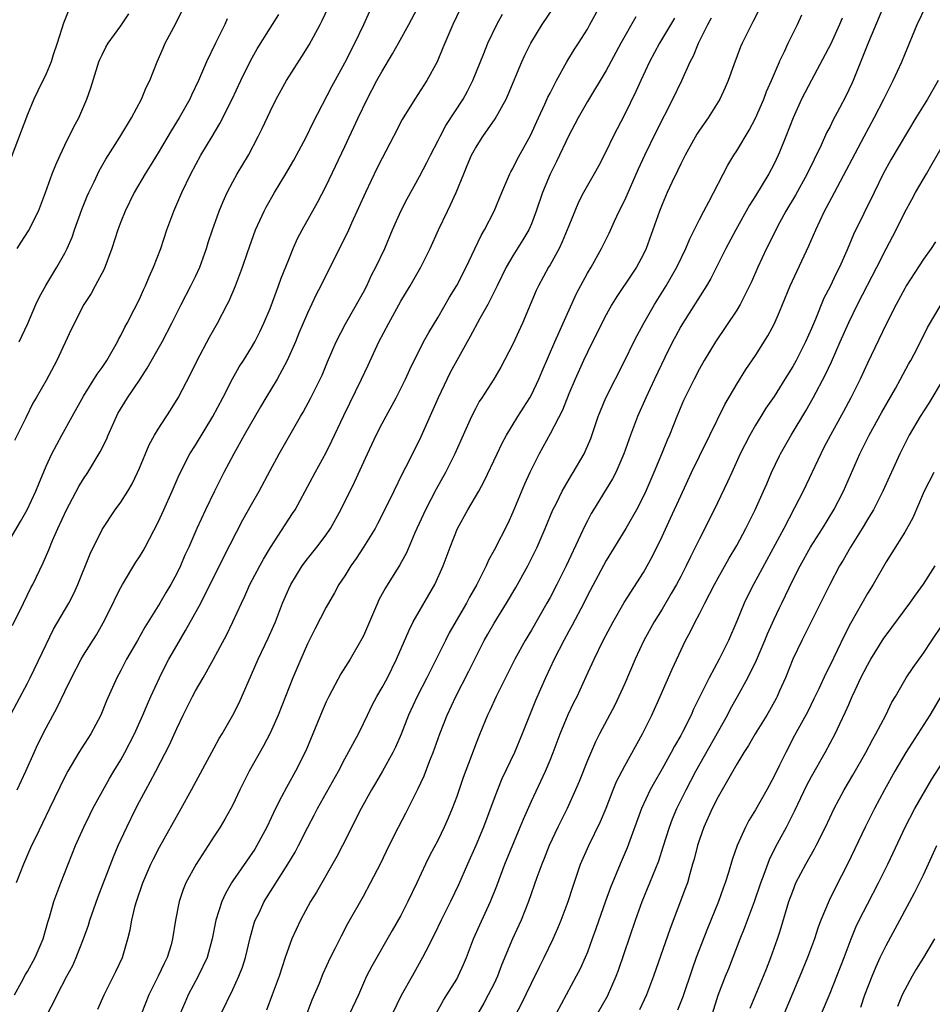
# Model space of a CAD drawing. Units: inches. Extents: x 2631000 to 2633868, y 1467000 to 1470000.
# Drawn here: x 2631244 to 2631342, y 1467772 to 1467878 of the extents above; entities that cross this region are included whole.
import ezdxf

# ---------------------------------------------------------------- set-up
doc = ezdxf.new("R2010")
doc.units = ezdxf.units.IN
doc.header["$MEASUREMENT"] = 0
doc.layers.add('LD26311467_2ft', color=166, linetype='Continuous')

msp = doc.modelspace()

# ---------------------------------------------------------------- linework, layer by layer
at = {"layer": 'LD26311467_2ft'}
for points, elevation in [([(2631243.9, 1467795), (2631244.82, 1467797), (2631245.71, 1467799), (2631246.12, 1467799.88), (2631247, 1467801.62), (2631248.2, 1467803.8), (2631249, 1467805.52), (2631249.72, 1467807), (2631250.76, 1467809), (2631251, 1467809.4), (2631252.39, 1467811.61), (2631253.13, 1467812.87), (2631254.18, 1467815), (2631254.43, 1467815.57), (2631255, 1467816.68), (2631255.18, 1467817), (2631256.63, 1467819.37), (2631257, 1467819.94), (2631257.39, 1467820.61), (2631257.61, 1467821), (2631259, 1467823.65), (2631259.62, 1467825), (2631260.51, 1467827), (2631261.26, 1467828.74), (2631262.42, 1467831), (2631263, 1467831.93), (2631264.85, 1467835), (2631265.94, 1467837), (2631266.99, 1467839.01), (2631267.7, 1467840.3), (2631268.16, 1467841), (2631269, 1467842.37), (2631269.36, 1467843), (2631269.92, 1467844.08), (2631270.35, 1467845), (2631271, 1467846.56), (2631271.92, 1467849), (2631272.2, 1467849.8), (2631273, 1467851.82), (2631273.49, 1467853), (2631273.95, 1467854.05), (2631274.45, 1467855), (2631276.08, 1467857.92), (2631277, 1467859.71), (2631279, 1467863.93), (2631280.43, 1467867), (2631281.4, 1467869), (2631282.45, 1467871), (2631283, 1467872), (2631284.13, 1467873.87), (2631284.77, 1467875), (2631285.86, 1467877), (2631287.99, 1467881)], 10838), ([(2631337, 1467879.62), (2631335.11, 1467875.11), (2631333.47, 1467871), (2631333.33, 1467870.67), (2631332.69, 1467869.31), (2631332.02, 1467868.02), (2631331.3, 1467866.7), (2631331, 1467866.08), (2631330.63, 1467865.37), (2631330.05, 1467864.05), (2631328.56, 1467861), (2631327.29, 1467858.71), (2631326.26, 1467857), (2631325.58, 1467855.75), (2631325.18, 1467855), (2631324.47, 1467853.53), (2631324.19, 1467853), (2631323.25, 1467851), (2631322.57, 1467849.43), (2631322.37, 1467849), (2631321.72, 1467847.72), (2631321.38, 1467847), (2631321, 1467846.37), (2631318.71, 1467843), (2631317.52, 1467841), (2631317, 1467840.08), (2631316.44, 1467839), (2631315.31, 1467836.69), (2631314.59, 1467835), (2631313.8, 1467833), (2631313.55, 1467832.45), (2631312.94, 1467830.94), (2631312.12, 1467829), (2631311.26, 1467827), (2631311, 1467826.44), (2631310.26, 1467825), (2631309.13, 1467823), (2631307, 1467819.56), (2631305, 1467815.8), (2631304.61, 1467815), (2631303.37, 1467812.63), (2631303, 1467811.99), (2631302.46, 1467811), (2631301.45, 1467809), (2631300.53, 1467807), (2631299.45, 1467804.55), (2631298.02, 1467801), (2631297.19, 1467799), (2631295.85, 1467796.15), (2631295.37, 1467795), (2631295, 1467794.07), (2631293.86, 1467791), (2631293.05, 1467789), (2631292.16, 1467787), (2631291.2, 1467784.8), (2631290.34, 1467783), (2631289.33, 1467781), (2631288.57, 1467779.43), (2631287.68, 1467777.68), (2631287.35, 1467777), (2631286.21, 1467775), (2631285.06, 1467772.94), (2631284.13, 1467771)], 10816), ([(2631249.43, 1467878.57), (2631248.85, 1467877.15), (2631248.19, 1467875), (2631247.76, 1467873.76), (2631247.53, 1467873), (2631247, 1467871.72), (2631246.11, 1467869.89), (2631245.7, 1467869), (2631245, 1467867.35), (2631243.25, 1467862.75)], 10852), ([(2631243.39, 1467812.61), (2631244.58, 1467815), (2631245.37, 1467816.63), (2631245.57, 1467817), (2631246.69, 1467819.31), (2631247.3, 1467820.7), (2631247.7, 1467821.7), (2631248.27, 1467823), (2631249.19, 1467825), (2631250.52, 1467827.48), (2631251, 1467828.3), (2631251.47, 1467829), (2631252.81, 1467831.19), (2631253.46, 1467832.54), (2631253.65, 1467833), (2631254.53, 1467835), (2631254.7, 1467835.3), (2631255.74, 1467837), (2631257.09, 1467839), (2631257.84, 1467840.16), (2631259.43, 1467843), (2631260.49, 1467845), (2631261.48, 1467847), (2631262.51, 1467849), (2631263, 1467849.98), (2631263.47, 1467851), (2631264.19, 1467853), (2631264.37, 1467853.63), (2631264.84, 1467855), (2631265.56, 1467857), (2631265.97, 1467858.03), (2631266.42, 1467859), (2631267, 1467860.13), (2631267.48, 1467861), (2631268.68, 1467863), (2631269.74, 1467865), (2631270.16, 1467865.84), (2631271, 1467867.69), (2631271.65, 1467869), (2631272.75, 1467871), (2631274.42, 1467873.58), (2631275.18, 1467874.82), (2631276.36, 1467877), (2631276.58, 1467877.42), (2631277.21, 1467878.79)], 10842), ([(2631291.36, 1467878.64), (2631290.58, 1467877), (2631289.73, 1467875), (2631289.52, 1467874.48), (2631288.89, 1467873), (2631287.8, 1467871), (2631286.5, 1467869), (2631285.17, 1467866.83), (2631284.24, 1467865), (2631283, 1467862.68), (2631282.44, 1467861.56), (2631281.21, 1467859), (2631279.71, 1467855.71), (2631279.28, 1467854.72), (2631278.63, 1467853.37), (2631277.44, 1467851), (2631276.62, 1467849.38), (2631276.44, 1467849), (2631275.94, 1467848.06), (2631275, 1467846.07), (2631274.08, 1467843.92), (2631273.72, 1467843), (2631272.85, 1467841), (2631271.76, 1467839), (2631270.53, 1467837), (2631269.96, 1467836.04), (2631268.23, 1467833), (2631267.12, 1467831), (2631266.06, 1467829), (2631265.04, 1467827), (2631264.08, 1467825), (2631263.16, 1467823), (2631262.29, 1467821), (2631261.88, 1467820.12), (2631261.4, 1467819), (2631261, 1467818.17), (2631260.36, 1467817), (2631259.85, 1467816.15), (2631259.18, 1467815), (2631257.58, 1467812.42), (2631256.78, 1467811), (2631255.63, 1467809), (2631255, 1467807.77), (2631254.58, 1467807), (2631253.48, 1467804.52), (2631252.86, 1467803), (2631251.8, 1467801), (2631250.51, 1467799), (2631249.33, 1467797), (2631249, 1467796.38), (2631247.38, 1467793), (2631245.85, 1467789.85), (2631245.45, 1467789), (2631244.58, 1467787), (2631243.8, 1467785)], 10836), ([(2631244.1, 1467843), (2631244.41, 1467843.59), (2631245.04, 1467844.96), (2631245.91, 1467847), (2631246.25, 1467847.75), (2631246.96, 1467849.04), (2631248.17, 1467851), (2631249, 1467852.48), (2631249.26, 1467853), (2631249.78, 1467854.22), (2631250.04, 1467855), (2631250.82, 1467857.18), (2631251.4, 1467858.6), (2631251.57, 1467859), (2631252.14, 1467860.14), (2631252.69, 1467861.31), (2631253.42, 1467862.57), (2631254.91, 1467864.91), (2631256.16, 1467867), (2631257.23, 1467869), (2631257.74, 1467870.26), (2631258.11, 1467871), (2631258.91, 1467873), (2631259.53, 1467874.47), (2631259.77, 1467875), (2631260.89, 1467877.11), (2631261.82, 1467879)], 10848), ([(2631247, 1467770.73), (2631247.81, 1467772.19), (2631248.19, 1467773), (2631249.23, 1467775), (2631249.85, 1467776.15), (2631250.23, 1467777), (2631251.01, 1467779), (2631251.53, 1467780.47), (2631251.7, 1467781), (2631252.55, 1467783.45), (2631254.21, 1467787.79), (2631254.73, 1467789), (2631255.64, 1467791), (2631256.63, 1467793), (2631257, 1467793.72), (2631257.68, 1467795), (2631258.16, 1467795.84), (2631258.75, 1467797), (2631260.21, 1467799.79), (2631261, 1467801.56), (2631261.69, 1467803), (2631262.68, 1467805), (2631263, 1467805.59), (2631263.83, 1467807), (2631264.95, 1467809), (2631266.36, 1467811.64), (2631267.01, 1467813), (2631267.94, 1467815), (2631268.28, 1467815.72), (2631268.85, 1467817), (2631269.9, 1467819), (2631270.29, 1467819.71), (2631271.05, 1467820.95), (2631273.42, 1467824.58), (2631273.68, 1467825), (2631275.82, 1467829), (2631277, 1467831.12), (2631277.63, 1467832.37), (2631278.89, 1467835.11), (2631280.81, 1467839), (2631281.51, 1467840.49), (2631282.67, 1467843), (2631283.71, 1467845), (2631285, 1467847.34), (2631286.02, 1467849), (2631287.16, 1467851), (2631288.14, 1467853), (2631289.03, 1467855), (2631290, 1467857), (2631290.34, 1467857.66), (2631290.95, 1467859), (2631291.76, 1467861), (2631292.13, 1467861.87), (2631292.59, 1467863), (2631293, 1467863.76), (2631293.8, 1467865), (2631295.12, 1467866.88), (2631296.29, 1467869), (2631296.52, 1467869.48), (2631297.98, 1467873), (2631298.29, 1467873.71), (2631298.93, 1467875), (2631300.15, 1467877), (2631301.31, 1467878.69)], 10832), ([(2631252.53, 1467771.47), (2631253.24, 1467773), (2631254.49, 1467775.51), (2631255.18, 1467777), (2631255.77, 1467779), (2631256.02, 1467779.98), (2631256.18, 1467781), (2631256.55, 1467782.55), (2631256.68, 1467783), (2631257.36, 1467785), (2631258.23, 1467787), (2631258.47, 1467787.53), (2631259.17, 1467788.83), (2631261.48, 1467793), (2631262.57, 1467795), (2631265, 1467799.5), (2631265.53, 1467800.47), (2631265.86, 1467801), (2631267, 1467802.98), (2631267.68, 1467804.32), (2631269.74, 1467809), (2631270.78, 1467811.22), (2631271.4, 1467812.6), (2631271.57, 1467813), (2631272.34, 1467815), (2631273, 1467816.53), (2631273.22, 1467817), (2631274.45, 1467819), (2631275, 1467819.74), (2631276.01, 1467821), (2631277, 1467822.31), (2631277.48, 1467823), (2631278.59, 1467825), (2631280.04, 1467827.96), (2631281.43, 1467831), (2631282.37, 1467833), (2631283, 1467834.24), (2631284.5, 1467837), (2631285.5, 1467839), (2631285.97, 1467840.03), (2631287.45, 1467843), (2631288, 1467844), (2631289, 1467845.63), (2631290.24, 1467847.76), (2631291, 1467849.03), (2631292.01, 1467851), (2631292.95, 1467852.95), (2631293.62, 1467854.38), (2631293.99, 1467855), (2631295.02, 1467857), (2631295.84, 1467859), (2631296.49, 1467860.49), (2631296.69, 1467861), (2631296.79, 1467861.2), (2631297, 1467861.55), (2631297.48, 1467862.52), (2631298.9, 1467865.1), (2631299.77, 1467867), (2631300.45, 1467868.45), (2631300.78, 1467869.22), (2631301, 1467869.64), (2631301.7, 1467871), (2631302.8, 1467873), (2631303.63, 1467874.37), (2631304.05, 1467875), (2631305, 1467876.51), (2631305.28, 1467877), (2631306.37, 1467879)], 10830), ([(2631323.4, 1467878.6), (2631322.73, 1467877.27), (2631322.58, 1467877), (2631321.58, 1467875), (2631321.4, 1467874.6), (2631320.69, 1467872.69), (2631320.09, 1467871), (2631319.76, 1467870.24), (2631319.19, 1467869), (2631317.93, 1467867), (2631317, 1467865.67), (2631316.74, 1467865.26), (2631315.48, 1467863), (2631315, 1467862.05), (2631314.67, 1467861.33), (2631314.05, 1467860.05), (2631313.56, 1467859), (2631313, 1467857.71), (2631312.72, 1467857), (2631312.02, 1467855), (2631311.29, 1467853), (2631311, 1467852.4), (2631310.26, 1467851), (2631309.76, 1467850.24), (2631308.14, 1467847.86), (2631307.62, 1467847), (2631307, 1467845.89), (2631306.55, 1467845), (2631305, 1467841.89), (2631304.58, 1467841), (2631303.68, 1467839), (2631303, 1467837.41), (2631302.32, 1467835.68), (2631301, 1467833.13), (2631299.83, 1467831), (2631298.83, 1467829), (2631298.25, 1467827.75), (2631297, 1467824.75), (2631296.46, 1467823.54), (2631295, 1467820.65), (2631294.41, 1467819.59), (2631294.16, 1467819), (2631293.15, 1467817), (2631292.37, 1467815.63), (2631292.04, 1467815), (2631290.2, 1467811.8), (2631289.78, 1467811), (2631287.78, 1467807), (2631286.77, 1467805), (2631285.85, 1467803), (2631285.05, 1467800.95), (2631284.44, 1467799.56), (2631284.15, 1467799), (2631283.03, 1467796.97), (2631282.3, 1467795.7), (2631281.87, 1467795), (2631280.75, 1467793), (2631278.77, 1467789), (2631278.17, 1467787.83), (2631275.98, 1467784.03), (2631275.33, 1467783), (2631274.26, 1467781), (2631273.34, 1467779), (2631273, 1467778.12), (2631272.62, 1467777), (2631271.96, 1467775), (2631271.24, 1467773), (2631270.62, 1467771.38)], 10822), ([(2631288.79, 1467771), (2631289.57, 1467772.43), (2631289.94, 1467773), (2631291, 1467774.71), (2631291.16, 1467775), (2631291.73, 1467776.27), (2631292.05, 1467777), (2631292.81, 1467779), (2631293.47, 1467780.53), (2631294.61, 1467783), (2631295.29, 1467784.71), (2631296.16, 1467787), (2631297.81, 1467791), (2631298.15, 1467791.85), (2631299, 1467793.76), (2631300.51, 1467797), (2631301, 1467798.15), (2631301.34, 1467799), (2631302.07, 1467801), (2631302.93, 1467803.07), (2631303.59, 1467804.41), (2631303.89, 1467805), (2631304.88, 1467807.12), (2631305.71, 1467809), (2631306.7, 1467811), (2631307.76, 1467813), (2631308.94, 1467815.05), (2631311, 1467818.28), (2631311.97, 1467820.03), (2631313, 1467822.13), (2631313.91, 1467824.09), (2631315, 1467826.5), (2631316.16, 1467829), (2631317, 1467830.74), (2631318.12, 1467833), (2631319.71, 1467836.29), (2631321, 1467838.47), (2631321.98, 1467840.02), (2631323, 1467841.51), (2631324.35, 1467843.65), (2631325, 1467844.87), (2631325.58, 1467846.22), (2631325.92, 1467847), (2631326.74, 1467849), (2631328.73, 1467853.27), (2631329.47, 1467855), (2631330.42, 1467857), (2631330.63, 1467857.37), (2631331.47, 1467859), (2631334.64, 1467865), (2631335.74, 1467867), (2631336.77, 1467869), (2631337, 1467869.49), (2631337.5, 1467870.5), (2631337.78, 1467871), (2631338.7, 1467873), (2631339, 1467873.78), (2631340.34, 1467877), (2631341.31, 1467879)], 10814), ([(2631242.65, 1467821), (2631244.27, 1467823.73), (2631244.98, 1467825), (2631245.91, 1467827), (2631246.21, 1467827.79), (2631247, 1467829.65), (2631247.61, 1467831), (2631248.68, 1467833), (2631249.81, 1467835), (2631251, 1467837.17), (2631252.48, 1467839.52), (2631253, 1467840.23), (2631253.51, 1467841), (2631254.64, 1467843), (2631254.76, 1467843.24), (2631255, 1467843.67), (2631255.44, 1467844.56), (2631255.69, 1467845), (2631256.44, 1467846.44), (2631257, 1467847.58), (2631257.44, 1467848.56), (2631257.65, 1467849), (2631258.03, 1467849.97), (2631258.51, 1467851), (2631259.28, 1467853), (2631259.95, 1467855), (2631260.68, 1467857), (2631261.54, 1467859), (2631262.5, 1467861), (2631263.58, 1467863), (2631264.81, 1467865), (2631265.63, 1467866.37), (2631266.94, 1467869), (2631267.88, 1467871), (2631268.91, 1467873.09), (2631269.62, 1467874.38), (2631271, 1467876.61), (2631271.93, 1467878.07)], 10844), ([(2631243, 1467802.65), (2631245, 1467806.41), (2631245.3, 1467807), (2631247, 1467810.57), (2631247.81, 1467812.19), (2631249.44, 1467815), (2631249.97, 1467816.03), (2631250.4, 1467817), (2631251.72, 1467820.28), (2631253, 1467822.87), (2631254.42, 1467825), (2631255, 1467825.82), (2631255.75, 1467827), (2631256.22, 1467827.78), (2631256.8, 1467829), (2631257, 1467829.45), (2631258.04, 1467831.96), (2631258.61, 1467833), (2631259, 1467833.65), (2631260.33, 1467835.67), (2631261.16, 1467837), (2631262.47, 1467839.53), (2631263.2, 1467841), (2631264.51, 1467843.49), (2631265.36, 1467845), (2631266.4, 1467847), (2631266.6, 1467847.4), (2631267.29, 1467849), (2631268.06, 1467851), (2631268.58, 1467852.58), (2631269.44, 1467855), (2631270.37, 1467857), (2631270.58, 1467857.42), (2631271.49, 1467859), (2631272.68, 1467861), (2631273.53, 1467862.47), (2631274.9, 1467865), (2631275.58, 1467866.42), (2631277.63, 1467870.37), (2631279, 1467872.89), (2631280.07, 1467875), (2631281.04, 1467877), (2631281.65, 1467878.35)], 10840), ([(2631266.4, 1467877.6), (2631266.14, 1467877), (2631265.15, 1467875), (2631264.19, 1467873), (2631263.33, 1467871), (2631262.58, 1467869.42), (2631262.39, 1467869), (2631261.25, 1467867), (2631260.39, 1467865.61), (2631259, 1467863.23), (2631258.15, 1467861.85), (2631257.6, 1467861), (2631256.43, 1467859), (2631255.46, 1467857), (2631255, 1467855.84), (2631254.68, 1467855), (2631254.03, 1467853), (2631253.21, 1467850.79), (2631252.27, 1467849), (2631251.82, 1467848.18), (2631251.05, 1467847), (2631249.69, 1467844.31), (2631248.14, 1467841), (2631247, 1467838.84), (2631245.95, 1467837), (2631245.59, 1467836.41), (2631244.84, 1467834.84), (2631243.6, 1467832.4)], 10846), ([(2631243.62, 1467773), (2631244.38, 1467774.38), (2631244.8, 1467775.2), (2631245, 1467775.51), (2631245.83, 1467777), (2631246.68, 1467779), (2631247.18, 1467780.82), (2631247.35, 1467781.35), (2631247.84, 1467783), (2631248.57, 1467785), (2631249.35, 1467787), (2631250.15, 1467789), (2631251.03, 1467791), (2631251.68, 1467792.32), (2631252.02, 1467793), (2631253.8, 1467796.2), (2631254.26, 1467797), (2631255, 1467798.21), (2631255.45, 1467799), (2631256.49, 1467801), (2631257.38, 1467803), (2631257.85, 1467804.15), (2631258.21, 1467805), (2631259.14, 1467807), (2631259.77, 1467808.23), (2631260.17, 1467809), (2631261, 1467810.46), (2631261.95, 1467812.05), (2631263.58, 1467815), (2631266.06, 1467819.94), (2631268.09, 1467823.91), (2631269, 1467825.55), (2631269.83, 1467827), (2631271, 1467829.22), (2631271.97, 1467831), (2631274.27, 1467835), (2631274.55, 1467835.45), (2631275.37, 1467837), (2631276.37, 1467839), (2631276.57, 1467839.43), (2631277.15, 1467840.85), (2631278.09, 1467843), (2631279.09, 1467844.92), (2631281, 1467848.32), (2631281.36, 1467849), (2631281.88, 1467850.12), (2631282.35, 1467851), (2631283.28, 1467853), (2631284.12, 1467855), (2631285, 1467856.98), (2631285.68, 1467858.32), (2631287, 1467860.72), (2631287.79, 1467862.21), (2631288.18, 1467863), (2631289, 1467864.57), (2631289.21, 1467865), (2631289.84, 1467866.16), (2631291.68, 1467869), (2631292.14, 1467869.86), (2631292.73, 1467871), (2631293.9, 1467873.9), (2631294.32, 1467875), (2631295.28, 1467877), (2631295.89, 1467878.11)], 10834), ([(2631243.91, 1467853), (2631244.34, 1467853.66), (2631245.11, 1467854.89), (2631246.18, 1467857), (2631246.42, 1467857.58), (2631246.95, 1467859), (2631247.67, 1467861), (2631248.03, 1467861.97), (2631248.5, 1467863), (2631249, 1467864.06), (2631249.98, 1467866.02), (2631250.51, 1467867), (2631251.38, 1467869), (2631251.8, 1467870.2), (2631252.67, 1467873), (2631252.76, 1467873.24), (2631253, 1467873.74), (2631253.42, 1467874.58), (2631253.65, 1467875), (2631255, 1467876.87), (2631255.87, 1467878.13)], 10850), ([(2631310.19, 1467877.81), (2631308.59, 1467875), (2631307, 1467872.08), (2631305, 1467868.75), (2631304.02, 1467867), (2631303.67, 1467866.33), (2631303, 1467865.1), (2631301.69, 1467862.31), (2631301, 1467860.97), (2631300.18, 1467859), (2631299.52, 1467857), (2631299, 1467855.64), (2631298.72, 1467855), (2631298.08, 1467853.92), (2631297, 1467852.19), (2631296.31, 1467851), (2631295.32, 1467849), (2631295.23, 1467848.77), (2631294.34, 1467847), (2631293.48, 1467845.48), (2631292.43, 1467843.57), (2631291, 1467841), (2631290.31, 1467839.69), (2631289.01, 1467837), (2631287, 1467832.5), (2631285.52, 1467829.52), (2631285.16, 1467828.84), (2631284.25, 1467827), (2631283.19, 1467824.81), (2631282.52, 1467823.48), (2631282.26, 1467823), (2631281.02, 1467820.98), (2631280.22, 1467819.78), (2631279.67, 1467819), (2631279, 1467817.93), (2631278.38, 1467817), (2631277.9, 1467816.1), (2631277, 1467814.54), (2631275.79, 1467812.21), (2631275, 1467810.62), (2631274.28, 1467809), (2631273.45, 1467807), (2631271.88, 1467803), (2631271, 1467801.04), (2631270.29, 1467799.71), (2631268.76, 1467797), (2631267.75, 1467795), (2631267, 1467793.38), (2631266.81, 1467793), (2631266.16, 1467791.84), (2631265.66, 1467791), (2631265, 1467790.01), (2631263.08, 1467787), (2631261.99, 1467785), (2631261.69, 1467784.31), (2631261.25, 1467783), (2631260.87, 1467781), (2631260.56, 1467779), (2631260.39, 1467778.39), (2631259.96, 1467777), (2631259.64, 1467776.36), (2631259.02, 1467775), (2631258.01, 1467773), (2631257.22, 1467771)], 10828), ([(2631314.32, 1467877.68), (2631312.72, 1467875), (2631311.65, 1467873), (2631310.71, 1467871), (2631310.19, 1467869.81), (2631309, 1467867.38), (2631307.75, 1467865), (2631307, 1467863.43), (2631306.18, 1467861.82), (2631305.73, 1467861), (2631304.6, 1467859), (2631304.05, 1467857.95), (2631303.64, 1467857), (2631303, 1467855.42), (2631302.85, 1467855), (2631302.31, 1467853.69), (2631301.98, 1467853), (2631301, 1467851.25), (2631300.84, 1467851), (2631299.75, 1467849), (2631299.52, 1467848.48), (2631298.06, 1467845), (2631297, 1467842.73), (2631295.71, 1467840.29), (2631294.97, 1467839), (2631293.7, 1467837), (2631293.42, 1467836.58), (2631293, 1467835.81), (2631292.6, 1467835), (2631290.79, 1467831), (2631289.79, 1467829), (2631288.79, 1467827.21), (2631287.64, 1467825), (2631286.52, 1467822.52), (2631285.61, 1467820.39), (2631284.9, 1467819.1), (2631283.37, 1467816.63), (2631282.67, 1467815.33), (2631282.51, 1467815), (2631281, 1467811.49), (2631280.84, 1467811.16), (2631279.58, 1467809), (2631278.58, 1467807.42), (2631277.28, 1467805), (2631277, 1467804.42), (2631276.57, 1467803.43), (2631275.59, 1467801), (2631274.82, 1467799.18), (2631273.72, 1467797), (2631272.75, 1467795.25), (2631272.24, 1467794.24), (2631271.59, 1467793), (2631270.64, 1467791), (2631269.58, 1467789), (2631269.36, 1467788.64), (2631267, 1467785.22), (2631266.86, 1467785), (2631266.18, 1467783.82), (2631265.82, 1467783), (2631265.2, 1467781), (2631264.81, 1467779), (2631264.26, 1467777), (2631263.31, 1467775), (2631262.24, 1467773), (2631261.85, 1467772.15), (2631261.38, 1467771)], 10826), ([(2631265.75, 1467771), (2631267, 1467773.6), (2631267.66, 1467775), (2631268.03, 1467775.97), (2631268.36, 1467777), (2631268.88, 1467779.12), (2631269.31, 1467780.69), (2631269.42, 1467781), (2631269.82, 1467781.82), (2631270.37, 1467783), (2631272.91, 1467787), (2631273.68, 1467788.32), (2631274.04, 1467789), (2631275.05, 1467791), (2631275.73, 1467792.27), (2631276.1, 1467793), (2631278.33, 1467797), (2631279, 1467798.29), (2631279.88, 1467799.88), (2631280.47, 1467801), (2631281, 1467802.08), (2631281.43, 1467803), (2631281.94, 1467804.06), (2631282.43, 1467805), (2631283, 1467805.94), (2631283.57, 1467807), (2631284.56, 1467809), (2631285.89, 1467812.11), (2631286.35, 1467813), (2631288.66, 1467817), (2631289.54, 1467819), (2631290.28, 1467821), (2631291.08, 1467823), (2631292.2, 1467825), (2631293.38, 1467827), (2631293.95, 1467828.05), (2631295.32, 1467831), (2631295.86, 1467832.14), (2631296.32, 1467833), (2631297.55, 1467835), (2631298.82, 1467837), (2631299, 1467837.32), (2631299.79, 1467839), (2631300.14, 1467839.86), (2631301.53, 1467843), (2631301.96, 1467844.04), (2631302.42, 1467845), (2631303.83, 1467848.17), (2631305, 1467850.36), (2631305.39, 1467851), (2631306.53, 1467853), (2631307.35, 1467854.65), (2631307.91, 1467855.91), (2631308.42, 1467857), (2631309, 1467858.16), (2631310.48, 1467861.52), (2631311.17, 1467863), (2631312.42, 1467865.58), (2631314.16, 1467869), (2631315.13, 1467871), (2631316.03, 1467873), (2631316.36, 1467873.64), (2631316.92, 1467875), (2631317.9, 1467877), (2631318.3, 1467877.7)], 10824), ([(2631274.96, 1467771.04), (2631275.52, 1467772.48), (2631276.28, 1467774.28), (2631276.69, 1467775.31), (2631277.48, 1467777), (2631277.98, 1467777.98), (2631278.65, 1467779.35), (2631279.35, 1467780.65), (2631281, 1467783.6), (2631281.77, 1467785), (2631282.86, 1467787.14), (2631283.75, 1467789), (2631284.75, 1467791), (2631285.53, 1467792.47), (2631286.87, 1467795.13), (2631287.5, 1467796.5), (2631288.11, 1467798.11), (2631288.48, 1467799), (2631289.19, 1467801), (2631289.97, 1467803), (2631290.91, 1467805), (2631292.31, 1467807.69), (2631292.94, 1467809), (2631293.95, 1467811), (2631294.32, 1467811.68), (2631295, 1467812.86), (2631296.33, 1467815), (2631297.33, 1467816.68), (2631298.62, 1467819), (2631299.62, 1467821), (2631300.49, 1467823), (2631301.31, 1467825), (2631301.64, 1467825.64), (2631302.3, 1467827), (2631303.29, 1467828.71), (2631303.48, 1467829), (2631304.65, 1467831), (2631304.77, 1467831.23), (2631305.36, 1467832.64), (2631306.16, 1467835), (2631306.39, 1467835.61), (2631306.98, 1467837), (2631309, 1467841), (2631309.98, 1467843), (2631310.32, 1467843.68), (2631311.04, 1467845), (2631312.19, 1467847), (2631313.45, 1467849), (2631314.58, 1467851), (2631315.55, 1467853), (2631315.97, 1467854.03), (2631317, 1467856.1), (2631317.46, 1467857), (2631318, 1467858), (2631320.06, 1467861.94), (2631320.7, 1467863), (2631321, 1467863.45), (2631322.33, 1467865.67), (2631323.03, 1467866.97), (2631323.91, 1467869), (2631324.2, 1467869.8), (2631324.73, 1467871), (2631325.57, 1467873), (2631325.58, 1467873.04), (2631326.11, 1467874.11), (2631326.51, 1467875), (2631327.51, 1467877), (2631327.98, 1467878.02)], 10820), ([(2631332.31, 1467877.69), (2631332.03, 1467877), (2631331.07, 1467874.93), (2631329, 1467871.04), (2631327.96, 1467869), (2631327.04, 1467867), (2631326.27, 1467865), (2631325.58, 1467863.32), (2631325.45, 1467863), (2631325, 1467862.06), (2631324.44, 1467861), (2631323, 1467858.62), (2631322.37, 1467857.63), (2631320.89, 1467855), (2631319.84, 1467853), (2631318.22, 1467849.78), (2631317.77, 1467849), (2631315.21, 1467845), (2631315, 1467844.64), (2631314.43, 1467843.57), (2631314.13, 1467843), (2631313.3, 1467841.3), (2631312.2, 1467839), (2631311.26, 1467837), (2631310.37, 1467835), (2631309.61, 1467833), (2631308.91, 1467831), (2631308.04, 1467829), (2631307.69, 1467828.31), (2631305.66, 1467825), (2631305.42, 1467824.58), (2631305, 1467823.8), (2631304.72, 1467823.28), (2631304.28, 1467822.28), (2631302.73, 1467819), (2631301.73, 1467817), (2631301, 1467815.61), (2631300.66, 1467815), (2631299, 1467812.1), (2631298.33, 1467811), (2631297.21, 1467809), (2631295.24, 1467805), (2631294.53, 1467803.47), (2631294.3, 1467803), (2631293.47, 1467801), (2631293, 1467799.8), (2631292.55, 1467798.55), (2631291.7, 1467796.3), (2631291, 1467794.28), (2631290.52, 1467793), (2631290.07, 1467791.93), (2631289.66, 1467791), (2631289, 1467789.64), (2631288.1, 1467787.9), (2631287.66, 1467787), (2631286.73, 1467785), (2631285.76, 1467783), (2631285, 1467781.53), (2631284.09, 1467779.91), (2631281.9, 1467776.1), (2631281.35, 1467775), (2631280.47, 1467773), (2631278.57, 1467769)], 10818), ([(2631342.57, 1467871), (2631341.43, 1467869), (2631340.21, 1467867), (2631337.52, 1467862.48), (2631336.71, 1467861), (2631335.72, 1467859), (2631333.52, 1467854.48), (2631332.85, 1467852.85), (2631332.02, 1467851), (2631331.67, 1467850.33), (2631331, 1467848.93), (2631330.34, 1467847.66), (2631329.43, 1467845.43), (2631329, 1467844.41), (2631328.37, 1467843), (2631327.37, 1467841), (2631327, 1467840.33), (2631326.17, 1467839), (2631325.58, 1467838.07), (2631325, 1467837.14), (2631324.13, 1467835.87), (2631323.58, 1467835), (2631323, 1467834.07), (2631322.39, 1467833), (2631321.38, 1467831), (2631320.46, 1467829), (2631320.02, 1467827.98), (2631318.59, 1467825), (2631317, 1467821.89), (2631316.04, 1467819.96), (2631315.59, 1467819), (2631315, 1467817.85), (2631314.56, 1467817), (2631313.99, 1467816.01), (2631313, 1467814.36), (2631312.16, 1467813), (2631311.06, 1467811), (2631310.12, 1467809), (2631309, 1467806.38), (2631308.38, 1467805), (2631307.93, 1467804.07), (2631306.31, 1467801), (2631305.87, 1467800.13), (2631305, 1467798.12), (2631304.12, 1467795.88), (2631303.74, 1467795), (2631302.82, 1467793), (2631301.83, 1467791), (2631300.9, 1467789), (2631300.37, 1467787.63), (2631300.11, 1467787), (2631299.58, 1467785.58), (2631298.69, 1467783), (2631297.9, 1467781), (2631296.99, 1467779), (2631295.81, 1467776.19), (2631295.36, 1467775), (2631295, 1467774.24), (2631294.38, 1467773), (2631293.89, 1467772.11), (2631293.26, 1467771)], 10812), ([(2631296.34, 1467769), (2631297.94, 1467772.06), (2631299, 1467774.28), (2631299.9, 1467776.1), (2631300.37, 1467777), (2631301.34, 1467779), (2631301.84, 1467780.16), (2631302.19, 1467781), (2631302.93, 1467783), (2631303.43, 1467784.57), (2631304.28, 1467787), (2631305.14, 1467789), (2631306.41, 1467791.59), (2631307, 1467793.01), (2631307.77, 1467795), (2631308.13, 1467795.87), (2631309, 1467797.56), (2631310.89, 1467801), (2631311.89, 1467803), (2631312.81, 1467805), (2631314.07, 1467807.93), (2631315.53, 1467811), (2631316.05, 1467811.95), (2631316.56, 1467813), (2631317, 1467813.83), (2631317.58, 1467815), (2631318.62, 1467817), (2631319, 1467817.7), (2631320.2, 1467819.8), (2631321, 1467821.18), (2631321.97, 1467823), (2631322.99, 1467825), (2631323.88, 1467827), (2631324.21, 1467827.79), (2631324.74, 1467829), (2631325.58, 1467830.76), (2631325.7, 1467831), (2631326.85, 1467833), (2631328.4, 1467835.6), (2631329.19, 1467837), (2631330.5, 1467839.5), (2631331.14, 1467840.86), (2631332.1, 1467843), (2631333, 1467845.06), (2631333.95, 1467847), (2631335, 1467849.06), (2631336.01, 1467851), (2631337, 1467852.95), (2631338.08, 1467855), (2631339, 1467856.87), (2631339.76, 1467858.24), (2631340.17, 1467859), (2631341.32, 1467861), (2631341.95, 1467862.05), (2631343, 1467863.91)], 10810), ([(2631342.3, 1467853.7), (2631341.85, 1467853), (2631341, 1467851.84), (2631339.17, 1467849), (2631339, 1467848.72), (2631338.08, 1467847), (2631337, 1467844.9), (2631335, 1467840.72), (2631334.22, 1467839), (2631333.24, 1467837), (2631332.46, 1467835.54), (2631331.04, 1467833), (2631330.35, 1467831.65), (2631330, 1467831), (2631328.11, 1467827), (2631327.2, 1467825.2), (2631326.06, 1467823), (2631325.58, 1467822.13), (2631322.79, 1467817), (2631322.19, 1467815.81), (2631321.79, 1467815), (2631321, 1467813.06), (2631320.11, 1467811), (2631319.12, 1467809), (2631318.04, 1467807), (2631316.38, 1467803.62), (2631316.12, 1467803), (2631315.23, 1467801.23), (2631315, 1467800.8), (2631314.34, 1467799.66), (2631313.99, 1467799), (2631313, 1467797.23), (2631312.18, 1467795.82), (2631311.73, 1467795), (2631310.81, 1467793), (2631309.25, 1467788.75), (2631308.5, 1467787), (2631307.48, 1467784.52), (2631306.94, 1467783.06), (2631305.92, 1467780.08), (2631305.53, 1467779), (2631305, 1467777.6), (2631304.75, 1467777), (2631304.21, 1467775.79), (2631303.81, 1467775), (2631301.66, 1467771)], 10808), ([(2631306.1, 1467771), (2631307.14, 1467772.86), (2631308.1, 1467775), (2631308.34, 1467775.66), (2631310.15, 1467781), (2631310.87, 1467783), (2631311.7, 1467785), (2631312.64, 1467787.36), (2631313.13, 1467788.87), (2631313.79, 1467791), (2631314.12, 1467791.88), (2631314.59, 1467793), (2631315.57, 1467795), (2631316.63, 1467797), (2631320.01, 1467803), (2631320.35, 1467803.65), (2631321.1, 1467805), (2631322.18, 1467807), (2631323.11, 1467808.89), (2631324.03, 1467811), (2631324.31, 1467811.7), (2631325, 1467813.26), (2631325.58, 1467814.5), (2631325.82, 1467815), (2631327, 1467817.44), (2631327.79, 1467819), (2631328.92, 1467821), (2631330.2, 1467823), (2631331.42, 1467825), (2631332.44, 1467827), (2631334.21, 1467831), (2631335.2, 1467833), (2631336.54, 1467835.46), (2631338, 1467838), (2631338.56, 1467839), (2631339.41, 1467840.59), (2631339.65, 1467841), (2631340.36, 1467842.36), (2631341.46, 1467844.54), (2631342.92, 1467847)], 10806), ([(2631343.12, 1467839), (2631341.57, 1467836.43), (2631340.65, 1467835), (2631339.49, 1467833), (2631339, 1467832.07), (2631338.47, 1467831), (2631336.67, 1467827), (2631335.64, 1467825), (2631335.41, 1467824.59), (2631335, 1467823.95), (2631334.44, 1467823), (2631333.19, 1467821), (2631332.39, 1467819.61), (2631332.02, 1467819), (2631330.97, 1467817), (2631329.98, 1467815), (2631327.97, 1467811), (2631327.01, 1467809), (2631326.21, 1467807), (2631325.58, 1467805.58), (2631325.33, 1467805), (2631325.22, 1467804.78), (2631324.51, 1467803.49), (2631324.21, 1467803), (2631322.96, 1467801), (2631322.25, 1467799.75), (2631321.76, 1467799), (2631321, 1467797.74), (2631320.58, 1467797), (2631320.03, 1467795.97), (2631319.43, 1467795), (2631319, 1467794.25), (2631318.38, 1467793), (2631317.48, 1467791), (2631317, 1467789.66), (2631316.79, 1467789), (2631316.44, 1467787.56), (2631316.28, 1467787), (2631315.97, 1467785.97), (2631315.71, 1467785), (2631315.53, 1467784.47), (2631313.86, 1467780.14), (2631312.08, 1467775), (2631311.32, 1467773), (2631310.58, 1467771.42)], 10804), ([(2631342.11, 1467829), (2631341.09, 1467827), (2631339.88, 1467824.12), (2631339, 1467822.59), (2631337.62, 1467820.38), (2631337, 1467819.41), (2631335.61, 1467817), (2631335, 1467816.03), (2631333.19, 1467812.81), (2631332.51, 1467811.49), (2631331, 1467808.33), (2631330.55, 1467807.45), (2631329.8, 1467805.8), (2631329.28, 1467804.72), (2631328.61, 1467803.39), (2631327.2, 1467800.8), (2631326.25, 1467799), (2631325.58, 1467797.63), (2631325, 1467796.43), (2631324.22, 1467795), (2631323, 1467792.84), (2631322.3, 1467791.7), (2631321.94, 1467791), (2631321.06, 1467789), (2631320.53, 1467787.47), (2631320.13, 1467786.13), (2631319.75, 1467785), (2631319.55, 1467784.45), (2631319.05, 1467783), (2631317.88, 1467780.12), (2631316.67, 1467777), (2631316.22, 1467775.78), (2631315.21, 1467772.79), (2631314.64, 1467771.36)], 10802), ([(2631318.39, 1467771), (2631319.03, 1467772.97), (2631319.8, 1467775), (2631320.15, 1467775.85), (2631321.38, 1467779), (2631321.85, 1467780.15), (2631322.89, 1467783), (2631323.58, 1467785), (2631323.94, 1467785.94), (2631324.5, 1467787.5), (2631325.15, 1467788.85), (2631325.58, 1467789.64), (2631326.32, 1467791), (2631327.24, 1467792.76), (2631328.52, 1467795.48), (2631329, 1467796.4), (2631330.47, 1467799), (2631331.56, 1467801), (2631332.04, 1467802.04), (2631332.67, 1467803.33), (2631333, 1467804.13), (2631333.27, 1467804.73), (2631333.38, 1467805), (2631333.68, 1467805.68), (2631334.3, 1467807), (2631335, 1467808.36), (2631335.38, 1467809), (2631336.78, 1467811.22), (2631337, 1467811.55), (2631339.56, 1467815), (2631340.15, 1467815.85), (2631341, 1467817.01), (2631342.27, 1467819)], 10800), ([(2631322.43, 1467771.57), (2631323.88, 1467775), (2631324.19, 1467775.81), (2631324.66, 1467777), (2631325.36, 1467779), (2631325.58, 1467779.67), (2631325.77, 1467780.23), (2631326.6, 1467783), (2631327, 1467784.14), (2631327.35, 1467785), (2631328.39, 1467787), (2631329.34, 1467788.66), (2631329.52, 1467789), (2631330.5, 1467791), (2631331.43, 1467793), (2631332.51, 1467795), (2631333.43, 1467796.57), (2631334.83, 1467799), (2631335.57, 1467800.43), (2631335.92, 1467801), (2631336.97, 1467802.97), (2631337.63, 1467804.37), (2631338.01, 1467805), (2631339.17, 1467807), (2631339.91, 1467808.09), (2631341, 1467809.62), (2631341.89, 1467811), (2631343, 1467812.62)], 10798), ([(2631343, 1467805.23), (2631341.69, 1467803), (2631340.41, 1467801), (2631339.11, 1467799), (2631337.95, 1467797), (2631336.83, 1467795), (2631335.76, 1467793), (2631334.77, 1467791), (2631332.92, 1467787.08), (2631331.55, 1467784.45), (2631330.89, 1467783.11), (2631330.02, 1467781), (2631329.74, 1467780.26), (2631329.32, 1467779), (2631328.58, 1467777), (2631327.77, 1467775), (2631327, 1467773.23), (2631326.07, 1467771)], 10796), ([(2631330.07, 1467771), (2631331, 1467773.19), (2631331.73, 1467775), (2631332.5, 1467777), (2631333.25, 1467779), (2631333.75, 1467780.25), (2631334.11, 1467781), (2631335, 1467782.74), (2631336.19, 1467785), (2631337.19, 1467787), (2631337.78, 1467788.22), (2631339.06, 1467791), (2631340.1, 1467793), (2631341.89, 1467796.11), (2631343, 1467797.83)], 10794), ([(2631334.29, 1467771.71), (2631334.73, 1467773), (2631335.52, 1467775), (2631335.95, 1467776.05), (2631336.38, 1467777), (2631337, 1467778.3), (2631338.49, 1467781), (2631340.06, 1467783.94), (2631341, 1467785.86), (2631342.44, 1467789)], 10792), ([(2631342.19, 1467779), (2631341.01, 1467777), (2631340.24, 1467775.76), (2631339.79, 1467775), (2631339, 1467773.55), (2631338.73, 1467773), (2631338.22, 1467771.78)], 10790)]:
    msp.add_lwpolyline(points, dxfattribs=dict(at, elevation=elevation))

doc.saveas('drawing.dxf')
